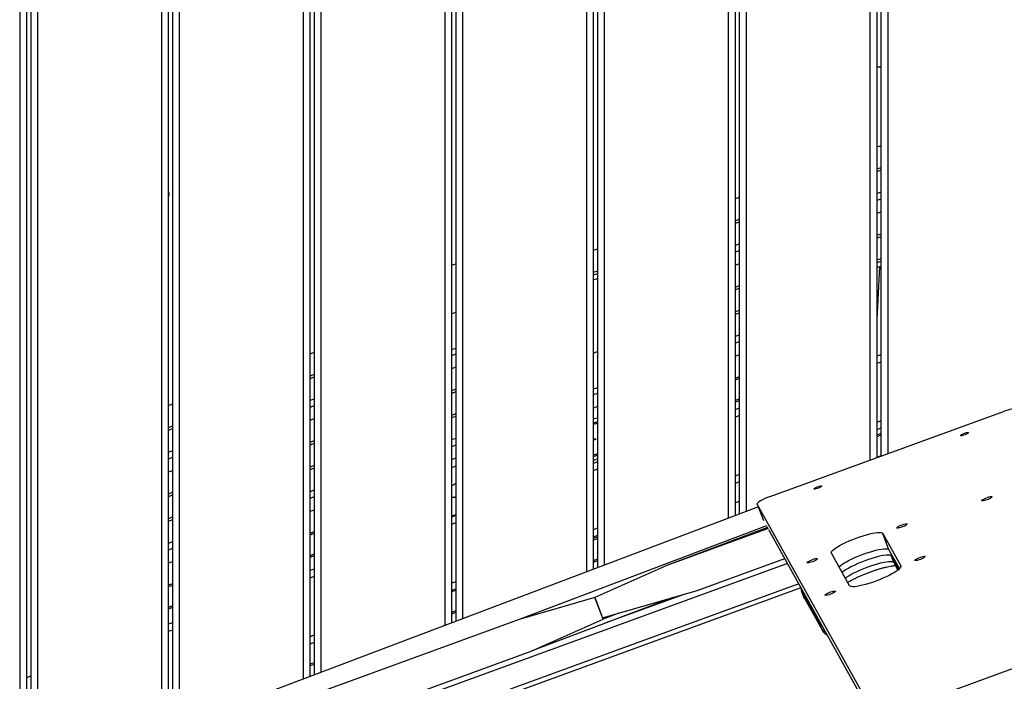
# Model space of a CAD drawing. Units: millimetres. Extents: x 4114 to 17225, y 7608 to 16837.
# Drawn here: x 11315 to 12031, y 9719 to 10200 of the extents above; entities that cross this region are included whole.
import ezdxf

# ---------------------------------------------------------------- set-up
doc = ezdxf.new("R2010")
doc.units = ezdxf.units.MM
doc.header["$LTSCALE"] = 100

msp = doc.modelspace()

# ---------------------------------------------------------------- linework, layer by layer
at = {"color": 7, "linetype": 'Continuous', "lineweight": 25}
for p, q in [((11623.75, 11016.94), (11623.75, 9759.97)), ((11628.75, 11016.94), (11628.75, 9761.86)), ((11631.75, 11016.94), (11631.75, 9762.99)), ((11636.75, 11016.94), (11636.75, 9764.88)), ((11726.75, 11016.94), (11726.75, 9798.88)), ((11731.75, 11016.94), (11731.75, 9800.77)), ((11734.75, 11016.94), (11734.75, 9801.91)), ((11739.75, 11016.94), (11739.75, 9803.79)), ((11829.75, 11016.94), (11829.75, 9837.8)), ((11834.75, 11016.94), (11834.75, 9839.69)), ((11837.75, 11016.94), (11837.75, 9840.82)), ((11842.75, 11016.94), (11842.75, 9842.71)), ((11932.75, 11016.94), (11932.75, 9880.09)), ((11937.75, 11016.94), (11937.75, 9881.91)), ((11940.75, 11016.94), (11940.75, 9883)), ((11945.75, 11016.94), (11945.75, 9884.82)), ((11314.75, 10708.47), (11314.75, 9655.19)), ((11322.75, 10698.89), (11322.75, 9658.1)), ((11327.75, 10692.9), (11327.75, 9659.92)), ((11417.75, 10585.14), (11417.75, 9682.13)), ((11422.75, 10579.15), (11422.75, 9684.02)), ((11425.75, 10575.56), (11425.75, 9685.16)), ((11430.75, 10569.57), (11430.75, 9687.05)), ((11520.75, 10451.93), (11520.75, 9721.05)), ((11525.75, 10443.27), (11525.75, 9722.94)), ((11528.75, 10438.07), (11528.75, 9724.07)), ((11533.75, 10429.41), (11533.75, 9725.96)), ((11319.75, 10417.89), (11319.75, 9698.15)), ((11937.75, 10165.89), (11940.75, 10165.89)), ((11940.75, 10108.62), (11937.75, 10107.53)), ((11940.75, 10092.65), (11937.75, 10091.55)), ((11940.75, 10090.74), (11937.75, 10089.64)), ((11837.75, 10071.04), (11834.75, 10069.95)), ((11940.75, 10074.76), (11937.75, 10073.67)), ((11940.75, 10069.87), (11937.75, 10068.77)), ((11940.75, 10060.35), (11937.75, 10059.25)), ((11837.75, 10055.06), (11834.75, 10053.97)), ((11837.75, 10053.15), (11834.75, 10052.06)), ((11940.75, 10044.37), (11937.75, 10043.28)), ((11940.75, 10042.46), (11937.75, 10041.37)), ((11837.75, 10037.18), (11834.75, 10036.08)), ((11734.75, 10033.46), (11731.75, 10032.36)), ((11837.75, 10032.28), (11834.75, 10031.19)), ((11628.75, 10021.73), (11631.75, 10022.83)), ((11837.75, 10022.76), (11834.75, 10021.67)), ((11940.75, 10026.48), (11937.75, 10025.39)), ((11940.75, 10024.57), (11937.75, 10023.48)), ((11939.8, 10020.79), (11937.75, 9982.15)), ((11937.75, 10020.04), (11939.8, 10020.79)), ((11939.8, 10020.79), (11940.75, 10020.35)), ((11734.75, 10017.48), (11731.75, 10016.39)), ((11734.75, 10015.57), (11731.75, 10014.48)), ((11731.75, 10011.04), (11734.75, 10012.13)), ((11837.75, 10006.79), (11834.75, 10005.69)), ((11837.75, 10004.88), (11834.75, 10003.78)), ((11628.75, 9986.48), (11631.75, 9987.57)), ((11837.75, 9988.9), (11834.75, 9987.81)), ((11837.75, 9986.99), (11834.75, 9985.9)), ((11837.75, 9971.01), (11834.75, 9969.92)), ((11837.75, 9966.12), (11834.75, 9965.02)), ((11528.75, 9958.29), (11525.75, 9957.2)), ((11631.75, 9961.32), (11628.75, 9960.22)), ((11631.75, 9957.12), (11628.75, 9956.02)), ((11731.75, 9957.9), (11734.75, 9958.99)), ((11837.75, 9956.6), (11834.75, 9955.51)), ((11940.75, 9956.7), (11937.75, 9955.56)), ((11940.75, 9951.35), (11937.75, 9950.22)), ((11528.75, 9942.32), (11525.75, 9941.22)), ((11631.75, 9947.6), (11628.75, 9946.5)), ((11528.75, 9940.41), (11525.75, 9939.31)), ((11837.75, 9940.62), (11834.75, 9939.53)), ((11837.75, 9939.41), (11834.75, 9938.31)), ((11631.75, 9931.62), (11628.75, 9930.53)), ((11631.75, 9929.71), (11628.75, 9928.62)), ((11734.75, 9932.74), (11731.75, 9931.64)), ((11734.75, 9928.54), (11731.75, 9927.44)), ((11425.75, 9920.71), (11422.75, 9919.62)), ((11528.75, 9924.43), (11525.75, 9923.34)), ((11837.75, 9924.47), (11834.75, 9923.38)), ((11837.75, 9923.26), (11834.75, 9922.16)), ((11528.75, 9919.53), (11525.75, 9918.44)), ((11631.75, 9913.74), (11628.75, 9912.64)), ((11734.75, 9919.02), (11731.75, 9917.92)), ((11837.75, 9917.75), (11834.75, 9916.62)), ((11860.33, 9853.73), (12029.9, 9915.44)), ((11528.75, 9910.02), (11525.75, 9908.92)), ((11631.75, 9911.83), (11628.75, 9910.73)), ((11837.75, 9912.4), (11834.75, 9911.27)), ((11940.75, 9908.59), (11937.75, 9907.45)), ((11425.75, 9904.73), (11422.75, 9903.64)), ((11425.75, 9902.82), (11422.75, 9901.73)), ((11940.75, 9903.24), (11937.75, 9902.11)), ((11940.75, 9899.37), (11937.75, 9898.27)), ((11528.75, 9894.04), (11525.75, 9892.95)), ((11528.75, 9892.13), (11525.75, 9891.04)), ((11631.75, 9895.85), (11628.75, 9894.75)), ((11940.75, 9898.15), (11937.75, 9897.06)), ((11425.75, 9886.85), (11422.75, 9885.75)), ((11631.75, 9890.95), (11628.75, 9889.86)), ((11425.75, 9881.95), (11422.75, 9880.86)), ((11631.75, 9881.44), (11628.75, 9880.34)), ((11734.75, 9878.8), (11731.75, 9877.67)), ((11940.75, 9883.22), (11937.75, 9882.12)), ((11425.75, 9872.43), (11422.75, 9871.34)), ((11528.75, 9876.15), (11525.75, 9875.06)), ((11528.75, 9874.24), (11525.75, 9873.15)), ((11628.75, 9874.57), (11631.75, 9875.9)), ((11734.75, 9873.46), (11731.75, 9872.32)), ((11837.75, 9869.64), (11834.75, 9868.51)), ((11837.75, 9864.29), (11834.75, 9863.16)), ((11425.75, 9856.46), (11422.75, 9855.36)), ((11528.75, 9858.27), (11525.75, 9857.17)), ((11425.75, 9854.55), (11422.75, 9853.45)), ((11528.75, 9853.37), (11525.75, 9852.28)), ((11630.48, 9853.03), (11631.75, 9853.95)), ((11630.48, 9853.03), (11631.75, 9853.95)), ((11834.75, 9849.08), (11837.75, 9850.22)), ((11851.71, 9846.1), (11386.61, 9670.37)), ((11528.75, 9843.85), (11525.75, 9842.76)), ((11850.94, 9848.12), (11855.48, 9836.2)), ((11936.75, 9693.99), (11850.97, 9848.08)), ((11850.97, 9848.08), (11855.51, 9836.15)), ((11425.75, 9838.57), (11422.75, 9837.48)), ((11425.75, 9836.66), (11422.75, 9835.57)), ((11631.75, 9839.85), (11628.75, 9838.72)), ((11855.51, 9836.15), (11855.48, 9836.2)), ((11855.53, 9836.11), (11855.51, 9836.15)), ((11528.75, 9827.88), (11525.75, 9826.78)), ((11631.75, 9834.51), (11628.75, 9833.37)), ((11857.73, 9832.37), (11677.73, 9764.36)), ((11734.75, 9830.69), (11731.75, 9829.56)), ((11858.4, 9831.23), (11785.2, 9803.57)), ((11858.86, 9830.45), (11785.2, 9803.57)), ((11858.27, 9831.18), (11858.07, 9831.54)), ((11937.9, 9688.15), (11859.26, 9829.4)), ((11425.75, 9820.68), (11422.75, 9819.59)), ((11528.75, 9826.66), (11525.75, 9825.57)), ((11734.75, 9825.35), (11731.75, 9824.21)), ((11734.75, 9824.2), (11731.75, 9823.11)), ((11734.75, 9822.99), (11731.75, 9821.89)), ((11942.11, 9826.83), (11955.24, 9803.25)), ((11946.65, 9814.9), (11942.11, 9826.83)), ((11425.75, 9815.79), (11422.75, 9814.69)), ((11946.65, 9814.9), (11954.3, 9801.17)), ((11425.75, 9806.27), (11422.75, 9805.18)), ((11528.75, 9811.73), (11525.75, 9810.63)), ((11528.75, 9810.51), (11525.75, 9809.42)), ((11734.75, 9808.05), (11731.75, 9806.96)), ((11734.75, 9806.84), (11731.75, 9805.74)), ((11807.36, 9785.4), (11870.86, 9808.57)), ((11917.94, 9788.83), (11904.82, 9812.4)), ((11950.14, 9805.73), (11948.4, 9810.31)), ((11872.8, 9805.08), (11406.84, 9635.06)), ((11528.75, 9800.91), (11525.75, 9799.77)), ((11785.2, 9803.57), (11732.86, 9780.27)), ((11950.44, 9805.1), (11953.17, 9800.19)), ((11528.75, 9795.56), (11525.75, 9794.43)), ((11631.75, 9791.74), (11628.75, 9790.61)), ((12225.62, 9797.29), (11946.03, 9695.54)), ((11881.07, 9790.24), (11415.3, 9620.29)), ((11882.62, 9787.3), (11416.96, 9617.39)), ((11425.75, 9790.29), (11422.75, 9789.2)), ((11425.75, 9789.08), (11422.75, 9787.98)), ((11631.75, 9786.4), (11628.75, 9785.26)), ((11631.75, 9785.4), (11628.75, 9784.31)), ((11738.45, 9765.51), (11807.36, 9785.4)), ((11883.02, 9785.31), (11884.77, 9780.73)), ((11896.26, 9761.5), (11883.13, 9785.07)), ((11884.88, 9780.49), (11883.13, 9785.07)), ((11732.86, 9780.27), (11677.73, 9764.36)), ((11789.8, 9780.33), (11686.46, 9741.28)), ((11738.8, 9764.58), (11732.86, 9780.27)), ((11732.86, 9780.27), (11738.45, 9765.51)), ((11798.24, 9782.77), (11740.1, 9761.55)), ((11884.88, 9780.49), (11898, 9756.91)), ((11885.17, 9779.86), (11898.3, 9756.28)), ((11425.75, 9774.14), (11422.75, 9773.05)), ((11425.75, 9772.93), (11422.75, 9771.83)), ((11631.75, 9770.47), (11628.75, 9769.37)), ((11677.73, 9764.36), (11392.41, 9660.25)), ((11631.75, 9769.25), (11628.75, 9768.16)), ((11686.46, 9741.28), (11738.8, 9764.58)), ((11750.28, 9768.92), (11738.8, 9764.58)), ((11425.75, 9761.96), (11422.75, 9760.82)), ((11425.75, 9756.61), (11422.75, 9755.48)), ((11898, 9756.91), (11896.26, 9761.5)), ((11528.75, 9752.8), (11525.75, 9751.66)), ((11528.75, 9747.45), (11525.75, 9746.32)), ((11404.85, 9638.53), (11686.46, 9741.28)), ((11528.75, 9732.89), (11525.75, 9731.79)), ((11528.75, 9731.67), (11525.75, 9730.58)), ((11322.75, 9723.01), (11319.75, 9721.88))]:
    msp.add_line(p, q, dxfattribs=at)
at = {"color": 8, "linetype": 'Continuous', "lineweight": 25}
for p, q in [((11953.76, 9800.68), (11948.4, 9810.31)), ((11950.14, 9805.73), (11953.21, 9800.22)), ((11950.14, 9805.73), (11950.44, 9805.1)), ((11955.31, 9803.05), (11955.24, 9803.25)), ((11883.13, 9785.07), (11883.02, 9785.31)), ((11884.77, 9780.73), (11884.88, 9780.49)), ((11885.17, 9779.86), (11884.88, 9780.49)), ((11898.3, 9756.28), (11898, 9756.91))]:
    msp.add_line(p, q, dxfattribs=at)
at = {"color": 7, "linetype": 'Continuous', "lineweight": 25, "flags": 128}
for points in [[(12038.99, 9917.18), (12038.51, 9917.33), (12037.79, 9917.37), (12036.85, 9917.3), (12035.71, 9917.12), (12034.41, 9916.83), (12032.98, 9916.45), (12031.46, 9915.98), (12029.9, 9915.44)], [(11731.75, 9910.13), (11732.45, 9910.28), (11734.75, 9910.79)], [(11732.94, 9906.41), (11731.97, 9906.09), (11731.75, 9906.03)], [(12004.43, 9900.07), (12004.25, 9899.79), (12003.76, 9899.43), (12003.01, 9899.02), (12002.09, 9898.61), (12001.12, 9898.26), (12000.2, 9898), (11999.46, 9897.86), (11998.97, 9897.87), (11998.81, 9898.02), (11998.98, 9898.29), (11999.47, 9898.65), (12000.22, 9899.06), (12001.14, 9899.47), (12002.12, 9899.83), (12003.03, 9900.09), (12003.78, 9900.22), (12004.26, 9900.21), (12004.43, 9900.07)], [(11731.75, 9895.33), (11731.86, 9895.36), (11732.7, 9895.58), (11733.33, 9895.67), (11733.67, 9895.63), (11733.67, 9895.45), (11733.33, 9895.15), (11732.7, 9894.78), (11731.86, 9894.38), (11731.75, 9894.34)], [(11732.94, 9883.08), (11731.97, 9882.76), (11731.75, 9882.7)], [(11734.75, 9881.08), (11734.74, 9881.07), (11731.75, 9879.54)], [(11897.73, 9861.24), (11897.56, 9860.96), (11897.06, 9860.6), (11896.31, 9860.19), (11895.39, 9859.78), (11894.42, 9859.43), (11893.5, 9859.17), (11892.76, 9859.03), (11892.27, 9859.04), (11892.11, 9859.19), (11892.28, 9859.46), (11892.77, 9859.82), (11893.52, 9860.23), (11894.44, 9860.64), (11895.42, 9861), (11896.33, 9861.26), (11897.08, 9861.39), (11897.56, 9861.38), (11897.73, 9861.24)], [(11631.75, 9853.14), (11630.42, 9853.02), (11628.75, 9852.94)], [(11860.33, 9853.73), (11858.38, 9852.98), (11856.52, 9852.17), (11854.81, 9851.34), (11853.35, 9850.52), (11852.19, 9849.76), (11851.39, 9849.07), (11850.97, 9848.51), (11850.97, 9848.08)], [(12021.64, 9853.42), (12021.47, 9853.12), (12020.98, 9852.72), (12020.21, 9852.27), (12019.24, 9851.79), (12018.15, 9851.34), (12017.04, 9850.95), (12016, 9850.66), (12015.13, 9850.5), (12014.51, 9850.47), (12014.18, 9850.59), (12014.19, 9850.83), (12014.52, 9851.18), (12015.15, 9851.61), (12016.03, 9852.08), (12017.07, 9852.55), (12018.19, 9852.98), (12019.27, 9853.32), (12020.24, 9853.55), (12021, 9853.65), (12021.48, 9853.6), (12021.64, 9853.42)], [(11631.75, 9840.42), (11630.2, 9839.97), (11628.75, 9839.55)], [(11904.82, 9812.4), (11904.74, 9812.93), (11905, 9813.58), (11905.61, 9814.34), (11906.56, 9815.2), (11907.82, 9816.15), (11909.37, 9817.15), (11911.18, 9818.21), (11913.22, 9819.29), (11915.45, 9820.37), (11917.83, 9821.44), (11920.32, 9822.48), (11922.87, 9823.47), (11925.42, 9824.38), (11927.94, 9825.2), (11930.38, 9825.92), (11932.69, 9826.53), (11934.82, 9827), (11936.74, 9827.33), (11938.42, 9827.53), (11939.82, 9827.57), (11940.91, 9827.47), (11941.68, 9827.22), (11942.11, 9826.83)], [(11959.84, 9833.6), (11959.67, 9833.3), (11959.18, 9832.9), (11958.42, 9832.44), (11957.45, 9831.97), (11956.36, 9831.52), (11955.24, 9831.13), (11954.21, 9830.84), (11953.34, 9830.68), (11952.71, 9830.65), (11952.39, 9830.76), (11952.39, 9831.01), (11952.73, 9831.36), (11953.36, 9831.79), (11954.24, 9832.26), (11955.28, 9832.73), (11956.39, 9833.16), (11957.48, 9833.5), (11958.45, 9833.73), (11959.2, 9833.82), (11959.68, 9833.78), (11959.84, 9833.6)], [(11910.3, 9802.56), (11911.1, 9803.28), (11912.36, 9804.22), (11913.91, 9805.23), (11915.72, 9806.28), (11917.76, 9807.36), (11919.99, 9808.45), (11922.37, 9809.52), (11924.86, 9810.56), (11927.41, 9811.54), (11929.96, 9812.45), (11932.48, 9813.28), (11934.92, 9814), (11937.23, 9814.6), (11939.36, 9815.07), (11941.29, 9815.41), (11942.96, 9815.6), (11944.36, 9815.64), (11945.45, 9815.54), (11946.22, 9815.29), (11946.65, 9814.9)], [(11894.58, 9808.36), (11894.41, 9808.06), (11893.92, 9807.66), (11893.16, 9807.2), (11892.19, 9806.73), (11891.1, 9806.28), (11889.98, 9805.89), (11888.94, 9805.6), (11888.07, 9805.44), (11887.45, 9805.41), (11887.12, 9805.52), (11887.13, 9805.77), (11887.46, 9806.12), (11888.1, 9806.55), (11888.97, 9807.02), (11890.01, 9807.49), (11891.13, 9807.91), (11892.22, 9808.26), (11893.18, 9808.49), (11893.94, 9808.58), (11894.42, 9808.54), (11894.58, 9808.36)], [(11972.97, 9810.02), (11972.8, 9809.72), (11972.31, 9809.32), (11971.54, 9808.87), (11970.57, 9808.39), (11969.48, 9807.94), (11968.37, 9807.56), (11967.33, 9807.27), (11966.46, 9807.1), (11965.84, 9807.07), (11965.51, 9807.19), (11965.52, 9807.43), (11965.85, 9807.79), (11966.48, 9808.22), (11967.36, 9808.69), (11968.4, 9809.16), (11969.52, 9809.58), (11970.61, 9809.92), (11971.57, 9810.15), (11972.33, 9810.25), (11972.81, 9810.2), (11972.97, 9810.02)], [(11955.24, 9803.25), (11955.32, 9802.72), (11955.05, 9802.07), (11954.44, 9801.31), (11953.5, 9800.45), (11952.24, 9799.51), (11950.69, 9798.5), (11948.87, 9797.45), (11946.83, 9796.37), (11944.6, 9795.28), (11942.22, 9794.21), (11939.73, 9793.17), (11937.19, 9792.19), (11934.63, 9791.27), (11932.11, 9790.45), (11929.68, 9789.73), (11927.37, 9789.13), (11925.23, 9788.65), (11923.31, 9788.32), (11921.63, 9788.13), (11920.23, 9788.08), (11919.14, 9788.19), (11918.37, 9788.44), (11917.94, 9788.83)], [(11907.71, 9784.78), (11907.53, 9784.48), (11907.04, 9784.08), (11906.28, 9783.63), (11905.31, 9783.15), (11904.22, 9782.7), (11903.11, 9782.31), (11902.07, 9782.03), (11901.2, 9781.86), (11900.57, 9781.83), (11900.25, 9781.95), (11900.25, 9782.19), (11900.59, 9782.55), (11901.22, 9782.98), (11902.1, 9783.45), (11903.14, 9783.91), (11904.25, 9784.34), (11905.34, 9784.68), (11906.31, 9784.91), (11907.06, 9785.01), (11907.54, 9784.96), (11907.71, 9784.78)]]:
    msp.add_lwpolyline(points, dxfattribs=at)
at = {"color": 8, "linetype": 'Continuous', "lineweight": 25, "flags": 128}
for points in [[(11948.4, 9810.31), (11947.97, 9810.7), (11947.2, 9810.95), (11946.11, 9811.06), (11944.71, 9811.01), (11943.03, 9810.82), (11941.11, 9810.49), (11938.97, 9810.01), (11936.66, 9809.41), (11934.23, 9808.69), (11931.71, 9807.87), (11929.15, 9806.95), (11926.61, 9805.97), (11924.12, 9804.93), (11921.74, 9803.86), (11919.51, 9802.77), (11917.47, 9801.69), (11915.65, 9800.64), (11914.1, 9799.63), (11912.84, 9798.69), (11912.58, 9798.47)], [(11914.88, 9794.33), (11915.85, 9795.05), (11917.4, 9796.05), (11919.21, 9797.11), (11921.25, 9798.19), (11923.49, 9799.27), (11925.87, 9800.34), (11928.35, 9801.38), (11930.9, 9802.37), (11933.45, 9803.28), (11935.97, 9804.1), (11938.41, 9804.82), (11940.72, 9805.42), (11942.85, 9805.9), (11944.78, 9806.23), (11946.45, 9806.43), (11947.85, 9806.47), (11948.95, 9806.37), (11949.71, 9806.12), (11950.14, 9805.73)], [(11897.71, 9760.34), (11896.82, 9760.85), (11896.26, 9761.5)]]:
    msp.add_lwpolyline(points, dxfattribs=at)
at = {"color": 7, "linetype": 'Continuous', "lineweight": 25}
for centre, radius, start, end in [((11738.05, 9893.43), 14.94, 102.76842, 114.95223), ((11727.98, 9920.3), 14.74, 289.64029, 297.35124), ((11738.05, 9870.1), 14.94, 102.76842, 114.95223), ((11727.98, 9896.97), 14.74, 289.64029, 297.35124), ((11666.25, 9808.05), 65.03, 122.03846, 125.21314)]:
    msp.add_arc(centre, radius, start, end, dxfattribs=at)
at = {"color": 8, "linetype": 'Continuous', "lineweight": 25}
for centre, radius, start, end in [((11952.93, 9812.04), 4.85, 176.68913, 200.80012), ((11887.67, 9786.8), 4.85, 176.68913, 200.80012), ((11900.8, 9763.22), 4.85, 176.68913, 200.80012), ((11901.01, 9759.11), 3.73, 216.22071, 261.22754)]:
    msp.add_arc(centre, radius, start, end, dxfattribs=at)
at = {"color": 7, "linetype": 'Continuous', "lineweight": 25}
for points, knots in [([(11422.75, 10071.43), (11422.86, 10071.56), (11423.13, 10071.9), (11423.37, 10072.47), (11423.5, 10073.08), (11423.51, 10073.73), (11423.34, 10074.41), (11423.07, 10074.99), (11422.84, 10075.24), (11422.75, 10075.33)], [0, 0, 0, 0, 0.117307, 0.307496, 0.426343, 0.556759, 0.763902, 0.913507, 1, 1, 1, 1]), ([(11916.6, 9791.24), (11916.83, 9791.38), (11917.55, 9791.82), (11919.01, 9792.64), (11920.94, 9793.65), (11923.07, 9794.7), (11925.36, 9795.75), (11927.76, 9796.79), (11930.25, 9797.79), (11932.78, 9798.76), (11935.31, 9799.66), (11937.81, 9800.5), (11940.24, 9801.24), (11942.56, 9801.89), (11944.73, 9802.43), (11946.71, 9802.86), (11948.47, 9803.18), (11949.94, 9803.37), (11950.9, 9803.45), (11951.27, 9803.45), (11951.35, 9803.45)], [0, 0, 0, 0, 0.027123, 0.085097, 0.144263, 0.204243, 0.26477, 0.325659, 0.386773, 0.448006, 0.509269, 0.570449, 0.631453, 0.69217, 0.752453, 0.812098, 0.870814, 0.928171, 0.983547, 1, 1, 1, 1]), ([(11882.6, 9787.49), (11882.62, 9787.07), (11882.66, 9786.33), (11882.94, 9785.62), (11883.06, 9785.32)], [0, 0, 0, 0, 0.572957, 1, 1, 1, 1]), ([(11884.8, 9780.74), (11884.86, 9780.57), (11884.95, 9780.26), (11885.1, 9779.98), (11885.17, 9779.86)], [0, 0, 0, 0, 0.553028, 1, 1, 1, 1]), ([(11898.3, 9756.28), (11898.57, 9755.86), (11899.09, 9755.05), (11900.12, 9754.13), (11900.98, 9753.54), (11901.51, 9753.32), (11901.65, 9753.26)], [0, 0, 0, 0, 0.299236, 0.583711, 0.882276, 1, 1, 1, 1])]:
    msp.add_open_spline(points, degree=3, knots=knots, dxfattribs=at)

doc.saveas('drawing.dxf')
